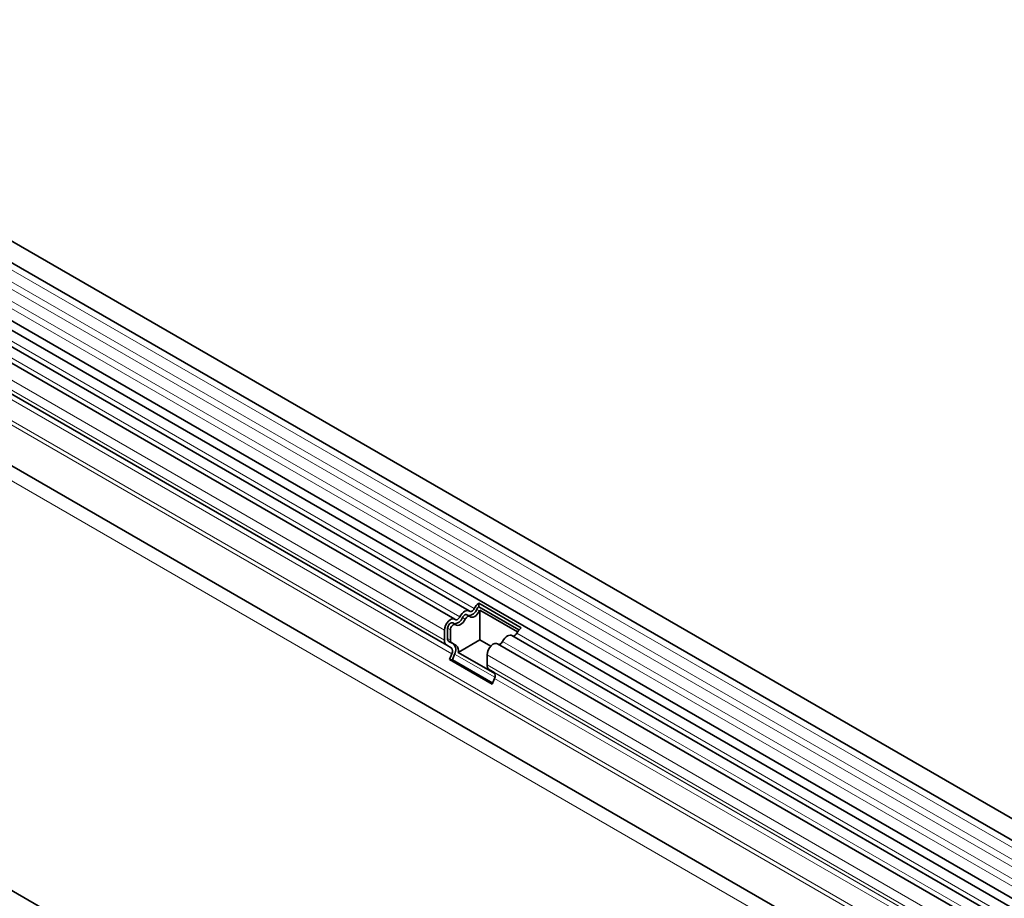
# Model space of a CAD drawing. Units: millimetres. Extents: x 4 to 1766, y 2 to 1252.
# Drawn here: x 232 to 456, y 484 to 684 of the extents above; entities that cross this region are included whole.
import ezdxf

# ---------------------------------------------------------------- set-up
doc = ezdxf.new("R2010")
doc.units = ezdxf.units.MM
doc.layers.add('133308', color=7, linetype='Continuous')
doc.layers.add('TANGENT_EDGES', color=4, linetype='Continuous', lineweight=25)

# ---------------------------------------------------------------- blocks, each defined once
blk = doc.blocks.new('1031033-M_D_ISOMETRIC VIEW')
at = {"layer": '133308', "linetype": 'Continuous', "lineweight": 35}
for p, q in [((1034.27, 421.61), (328.58, 829)), ((326.45, 825.32), (1032.15, 417.93)), ((1030.76, 403.36), (325.48, 810.51)), ((326.51, 812.11), (1032.21, 404.72)), ((519.74, 694.63), (322.24, 808.64)), ((516.51, 692.77), (319.01, 806.78)), ((514.66, 686.85), (338.02, 788.82)), ((337.5, 772.77), (1001.48, 389.47)), ((906.46, 347.83), (200.77, 755.22)), ((521.92, 696.36), (531.6, 690.77)), ((521.92, 696.36), (521.95, 695.56)), ((519.88, 693.4), (519.24, 693.77)), ((521.95, 695.56), (531.07, 690.3)), ((522.2, 694.8), (530.75, 689.86)), ((522.2, 688.03), (522.2, 694.8)), ((516.64, 691.53), (516.01, 691.9)), ((514.14, 688), (514.14, 690.27)), ((514.85, 688.4), (514.85, 690.68)), ((515.48, 688.04), (515.48, 690.31)), ((516.17, 687.13), (515.16, 687.72)), ((516.8, 686.77), (515.79, 687.35)), ((522.2, 688.03), (517.29, 685.19)), ((524.65, 686.62), (522.2, 688.03)), ((870.06, 488.67), (526.19, 687.18)), ((873.29, 490.53), (529.43, 689.04)), ((515.67, 686.27), (514.66, 686.85)), ((515.32, 683.57), (515.84, 684.89)), ((515.94, 683.52), (516.45, 684.83)), ((525.59, 680.4), (517.29, 685.19)), ((523.83, 682.4), (523.83, 684.68)), ((515.32, 683.57), (525.01, 677.98)), ((515.94, 683.52), (515.32, 683.57)), ((515.94, 683.52), (525.11, 678.22)), ((525.35, 680.68), (524.34, 681.26)), ((525.01, 677.98), (525.52, 679.3))]:
    blk.add_line(p, q, dxfattribs=at)
at = {"layer": '133308', "linetype": 'Continuous', "lineweight": 35, "flags": 128}
for points in [[(517.67, 693.31), (517.89, 693.69), (518.16, 694.03), (518.45, 694.32), (518.76, 694.54), (519.07, 694.67), (519.36, 694.72), (519.62, 694.69), (519.84, 694.56)], [(518.23, 693.12), (518.33, 693.3), (518.46, 693.47), (518.61, 693.61), (518.76, 693.72), (518.91, 693.79), (519.05, 693.81), (519.18, 693.79), (519.24, 693.77)], [(519.84, 694.56), (519.95, 694.5), (520.08, 694.48), (520.22, 694.5), (520.37, 694.57), (520.53, 694.68), (520.67, 694.82), (520.8, 694.99), (520.91, 695.17)], [(519.93, 693.36), (520.15, 693.24), (520.41, 693.2), (520.7, 693.25), (521.01, 693.39), (521.32, 693.61), (521.61, 693.89), (521.87, 694.24), (522.09, 694.62)], [(514.14, 690.27), (514.2, 690.79), (514.39, 691.34), (514.69, 691.87), (515.07, 692.32), (515.49, 692.65), (515.91, 692.83), (516.3, 692.85), (516.61, 692.69)], [(514.85, 690.68), (514.88, 690.93), (514.97, 691.2), (515.12, 691.46), (515.3, 691.68), (515.51, 691.84), (515.71, 691.93), (515.9, 691.94), (516.01, 691.9)], [(515.48, 690.31), (515.51, 690.57), (515.61, 690.84), (515.75, 691.09), (515.94, 691.31), (516.14, 691.48), (516.35, 691.56), (516.54, 691.57), (516.69, 691.5)], [(516.61, 692.69), (516.72, 692.63), (516.85, 692.61), (516.99, 692.64), (517.14, 692.71), (517.29, 692.81), (517.44, 692.95), (517.57, 693.12), (517.67, 693.31)], [(516.69, 691.5), (516.91, 691.37), (517.18, 691.33), (517.47, 691.38), (517.78, 691.52), (518.09, 691.74), (518.38, 692.03), (518.64, 692.37), (518.86, 692.75)], [(518.86, 692.75), (518.97, 692.94), (519.1, 693.1), (519.24, 693.25), (519.39, 693.35), (519.55, 693.42), (519.69, 693.44), (519.82, 693.43), (519.93, 693.36)], [(527.36, 687.72), (527.58, 688.1), (527.84, 688.44), (528.14, 688.73), (528.45, 688.94), (528.75, 689.08), (529.05, 689.13), (529.31, 689.09), (529.43, 689.04)], [(523.83, 684.68), (523.89, 685.2), (524.08, 685.75), (524.38, 686.27), (524.75, 686.72), (525.17, 687.05), (525.6, 687.24), (525.98, 687.25), (526.19, 687.18)]]:
    blk.add_lwpolyline(points, dxfattribs=at)
at = {"layer": '133308', "linetype": 'Continuous', "lineweight": 35}
for centre, radius, start, end in [((523.6, 693.9), 2.98, 124.367, 154.6365), ((519.49, 695.68), 2.09, 271.173, 340.4519), ((522.78, 694.36), 1.46, 124.367, 154.6365), ((523.58, 693.88), 1.66, 146.4226, 153.7033), ((516.26, 693.81), 2.09, 271.173, 340.4519), ((529.6, 689.94), 1.05, 274.2512, 339.9341), ((533.29, 688.3), 2.98, 124.367, 154.6365), ((515.39, 687.87), 1.26, 174.3796, 234.302), ((515.6, 688.33), 0.755, 174.3796, 234.302), ((516.23, 687.96), 0.755, 174.3796, 234.302), ((514.85, 685.81), 1.87, 328.7012, 45.2148), ((526.37, 688.08), 1.05, 274.2512, 339.9341), ((514.88, 685.47), 1.12, 328.7012, 45.2148), ((515.87, 685.62), 1.48, 343.1465, 50.9202), ((525.08, 682.28), 1.26, 174.3796, 234.302), ((524.56, 679.88), 1.12, 328.7012, 45.2148)]:
    blk.add_arc(centre, radius, start, end, dxfattribs=at)
at = {"layer": 'TANGENT_EDGES', "linetype": 'Continuous', "lineweight": 18}
for p, q in [((1032.2, 416.28), (326.5, 823.67)), ((1032.2, 413.51), (326.5, 820.9)), ((1032.2, 411.89), (326.5, 819.28)), ((1032.2, 409.12), (326.5, 816.51)), ((1032.2, 407.49), (326.5, 814.88)), ((520.91, 695.17), (323.41, 809.18)), ((517.67, 693.31), (320.18, 807.32)), ((514.14, 690.27), (316.64, 804.28)), ((514.14, 688), (316.64, 802.01)), ((515.67, 686.27), (339.03, 788.24)), ((515.84, 684.89), (339.2, 786.86)), ((315.94, 781.79), (1023.04, 373.59)), ((1001.48, 398.74), (337.5, 782.05)), ((1001.48, 399.78), (337.69, 782.97)), ((1001.48, 389.47), (337.5, 772.77)), ((521.46, 694.98), (522.09, 694.62)), ((518.23, 693.12), (518.86, 692.75)), ((514.85, 690.68), (515.48, 690.31)), ((874.46, 491.07), (530.59, 689.58)), ((514.85, 688.4), (515.48, 688.04)), ((515.16, 687.72), (515.79, 687.35)), ((516.17, 687.13), (516.8, 686.77)), ((871.23, 489.21), (527.36, 687.72)), ((516.45, 684.83), (525.6, 679.55)), ((867.69, 486.17), (523.83, 684.68)), ((867.69, 483.89), (523.83, 682.4)), ((868.21, 482.75), (524.34, 681.26)), ((869.22, 482.17), (525.35, 680.68)), ((869.39, 480.79), (525.52, 679.3))]:
    blk.add_line(p, q, dxfattribs=at)

msp = doc.modelspace()

# ---------------------------------------------------------------- block references
at = {"layer": '133308'}
msp.add_blockref('1031033-M_D_ISOMETRIC VIEW', (-185.72, -144.9), dxfattribs=at)

doc.saveas('drawing.dxf')
